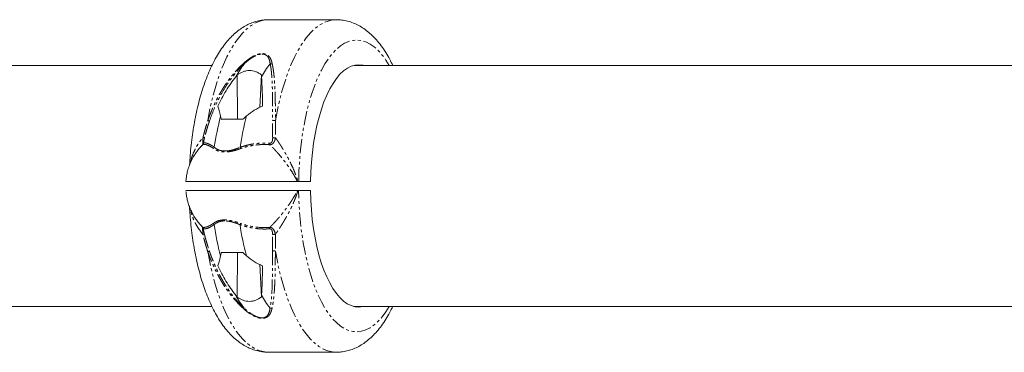
# Model space of a CAD drawing. Units: millimetres. Extents: x -3563 to 8824, y -5400 to 6479.
# Drawn here: x 93 to 535, y 2326 to 2474 of the extents above; entities that cross this region are included whole.
import ezdxf

# ---------------------------------------------------------------- set-up
doc = ezdxf.new("R2010")
doc.units = ezdxf.units.MM
doc.linetypes.add('PHANTOM', pattern=[12.7, 6.35, -1.27, 1.27, -1.27, 1.27, -1.27])

msp = doc.modelspace()

# ---------------------------------------------------------------- linework, layer by layer
at = {"color": 7, "linetype": 'Continuous', "lineweight": 15}
for p, q in [((235.23, 2474.46), (204.86, 2474.46)), ((179.44, 2454), (-267.37, 2454)), ((571.38, 2454), (243.18, 2454)), ((190.98, 2429.87), (190.84, 2449.71)), ((201.66, 2449.76), (200.95, 2435.15)), ((218.39, 2402), (223.68, 2402)), ((223.67, 2398), (218.37, 2398)), ((190.83, 2350.24), (190.97, 2370.13)), ((200.94, 2364.93), (201.65, 2350.29)), ((-267.38, 2346), (179.44, 2346)), ((243.17, 2346), (571.34, 2346)), ((204.84, 2325.54), (235.21, 2325.54))]:
    msp.add_line(p, q, dxfattribs=at)
at = {"color": 8, "linetype": 'PHANTOM', "lineweight": 0, "flags": 128}
for points in [[(204.86, 2474.46), (203.15, 2474.34), (201.11, 2473.86), (199.08, 2473.03), (197.07, 2471.84), (195.11, 2470.31), (193.19, 2468.44), (191.33, 2466.24), (189.53, 2463.72), (187.81, 2460.9), (186.17, 2457.78), (184.62, 2454.38), (183.17, 2450.72), (181.82, 2446.81), (180.58, 2442.68), (179.46, 2438.34), (178.46, 2433.82), (177.59, 2429.14)], [(208, 2429.38), (208.88, 2434.05), (209.88, 2438.56), (211.01, 2442.88), (212.25, 2446.99), (213.6, 2450.88), (215.05, 2454.53), (216.6, 2457.91), (218.25, 2461.01), (219.97, 2463.82), (221.76, 2466.33), (223.63, 2468.51), (225.54, 2470.37), (227.51, 2471.88), (229.51, 2473.06), (231.53, 2473.88), (233.58, 2474.34), (235.23, 2474.46)], [(218.39, 2402), (218.52, 2406.82), (218.79, 2411.6), (219.2, 2416.31), (219.75, 2420.94), (220.43, 2425.45), (221.25, 2429.83), (222.18, 2434.04), (223.25, 2438.06), (224.42, 2441.88), (225.71, 2445.47), (227.09, 2448.81), (228.58, 2451.88), (230.14, 2454.67), (231.79, 2457.16), (233.5, 2459.34), (235.28, 2461.2), (237.1, 2462.72), (238.96, 2463.89), (240.86, 2464.72), (242.77, 2465.2), (244.69, 2465.32), (246.61, 2465.08), (248.51, 2464.48), (250.4, 2463.54), (252.25, 2462.24), (254.06, 2460.61), (255.81, 2458.65), (257.5, 2456.36), (258.99, 2454)], [(258.98, 2346), (257.49, 2343.63), (255.8, 2341.35), (254.04, 2339.38), (252.23, 2337.75), (250.38, 2336.45), (248.5, 2335.51), (246.59, 2334.91), (244.67, 2334.68), (242.75, 2334.79), (240.84, 2335.27), (238.95, 2336.1), (237.08, 2337.27), (235.26, 2338.8), (233.48, 2340.65), (231.77, 2342.83), (230.12, 2345.32), (228.56, 2348.11), (227.07, 2351.18), (225.69, 2354.52), (224.4, 2358.11), (223.22, 2361.93), (222.16, 2365.96), (221.22, 2370.17), (220.41, 2374.54), (219.73, 2379.06), (219.18, 2383.68), (218.77, 2388.4), (218.5, 2393.18), (218.37, 2398)], [(177.62, 2370.62), (178.49, 2365.95), (179.49, 2361.44), (180.62, 2357.12), (181.86, 2353.01), (183.21, 2349.12), (184.66, 2345.47), (186.21, 2342.09), (187.86, 2338.99), (189.58, 2336.18), (191.38, 2333.67), (193.24, 2331.49), (195.15, 2329.63), (197.12, 2328.12), (199.12, 2326.94), (201.14, 2326.12), (203.19, 2325.66), (204.84, 2325.54)], [(235.22, 2325.54), (233.51, 2325.66), (231.46, 2326.14), (229.43, 2326.97), (227.43, 2328.16), (225.46, 2329.69), (223.54, 2331.56), (221.68, 2333.76), (219.88, 2336.28), (218.16, 2339.1), (216.52, 2342.22), (214.97, 2345.62), (213.52, 2349.28), (212.17, 2353.19), (210.93, 2357.32), (209.81, 2361.66), (208.82, 2366.18), (207.95, 2370.86)]]:
    msp.add_lwpolyline(points, dxfattribs=at)
at = {"color": 7, "linetype": 'Continuous', "lineweight": 15, "flags": 128}
for points in [[(223.68, 2402), (223.81, 2406.38), (224.09, 2410.73), (224.5, 2415), (225.05, 2419.17), (225.74, 2423.22), (226.55, 2427.12), (227.49, 2430.83), (228.54, 2434.35), (229.7, 2437.64), (230.96, 2440.68), (232.32, 2443.45), (233.77, 2445.94), (235.28, 2448.13), (236.87, 2450), (238.51, 2451.54), (240.19, 2452.74), (241.91, 2453.6), (243.64, 2454.1), (245.39, 2454.25), (247.14, 2454.04), (247.32, 2454)], [(247.31, 2346), (247.13, 2345.96), (245.39, 2345.75), (243.64, 2345.9), (241.9, 2346.4), (240.18, 2347.26), (238.5, 2348.46), (236.86, 2350), (235.28, 2351.87), (233.76, 2354.06), (232.31, 2356.55), (230.96, 2359.32), (229.69, 2362.36), (228.53, 2365.65), (227.48, 2369.17), (226.54, 2372.88), (225.73, 2376.78), (225.05, 2380.83), (224.49, 2385), (224.08, 2389.27), (223.8, 2393.62), (223.67, 2398)]]:
    msp.add_lwpolyline(points, dxfattribs=at)
at = {"color": 7, "linetype": 'Continuous', "lineweight": 15}
for centre, radius, start, end in [((226.29, 2429.25), 41.11, 141.7515, 151.457), ((237.97, 2429.18), 41.22, 141.7605, 151.5638), ((308.39, 2398.37), 129.25, 165.2713, 171.5467), ((319.84, 2398.39), 129.1, 165.206, 171.5653), ((308.19, 2401.61), 129.1, 188.4348, 194.794), ((319.93, 2401.64), 129.25, 188.4534, 194.7287), ((226.32, 2370.82), 41.22, 208.4362, 218.2395), ((237.82, 2370.75), 41.11, 208.543, 218.2485)]:
    msp.add_arc(centre, radius, start, end, dxfattribs=at)
for points, knots in [([(204.84, 2474.42), (204.41, 2474.43), (203.13, 2474.45), (201.04, 2474.14), (198.58, 2473.53), (196.2, 2472.61), (193.89, 2471.41), (191.64, 2469.91), (189.45, 2468.12), (187.33, 2466.01), (185.27, 2463.58), (183.31, 2460.84), (181.44, 2457.81), (179.7, 2454.51), (178.1, 2450.99), (176.63, 2447.27), (175.29, 2443.37), (174.09, 2439.32), (173.02, 2435.12), (172.08, 2430.79), (171.28, 2426.35), (170.6, 2421.81), (170.06, 2417.18), (169.68, 2413.05), (169.54, 2410.44), (169.48, 2409.42)], [0, 0, 0, 0, 0.019371, 0.057234, 0.095112, 0.133477, 0.172788, 0.213478, 0.255909, 0.300291, 0.346575, 0.394406, 0.44321, 0.492403, 0.541464, 0.590214, 0.6386, 0.686631, 0.734345, 0.781787, 0.829002, 0.876033, 0.922919, 0.969693, 1, 1, 1, 1]), ([(260.57, 2454), (260.13, 2454.9), (259.13, 2456.95), (257.4, 2459.88), (255.39, 2462.83), (253.23, 2465.5), (251, 2467.79), (248.75, 2469.69), (246.52, 2471.21), (244.16, 2472.48), (241.67, 2473.48), (239.07, 2474.14), (236.91, 2474.45), (235.64, 2474.43), (235.23, 2474.42)], [0, 0, 0, 0, 0.077429, 0.176744, 0.276743, 0.376623, 0.475072, 0.560425, 0.642068, 0.720362, 0.804258, 0.884853, 0.962888, 1, 1, 1, 1]), ([(190.17, 2448.89), (190.28, 2449.03), (190.5, 2449.31), (190.73, 2449.58), (190.84, 2449.71)], [0, 0, 0, 0, 0.500992, 1, 1, 1, 1]), ([(190.84, 2449.71), (191.64, 2450.33), (192.5, 2450.82), (193.66, 2451.24), (193.89, 2451.32), (194.36, 2451.45), (194.6, 2451.5), (195.32, 2451.63), (195.8, 2451.68), (197.26, 2451.69), (198.2, 2451.52), (199.34, 2451.1), (199.57, 2451.01), (200.01, 2450.81), (200.23, 2450.69), (200.86, 2450.34), (201.27, 2450.06), (201.66, 2449.76)], [0, 0, 0, 0, 0.25, 0.25, 0.3125, 0.3125, 0.375, 0.375, 0.5, 0.5, 0.75, 0.75, 0.8125, 0.8125, 0.875, 0.875, 1, 1, 1, 1]), ([(201.66, 2449.76), (201.67, 2449.6), (201.69, 2449.29), (201.71, 2448.97), (201.72, 2448.81)], [0, 0, 0, 0, 0.498877, 1, 1, 1, 1]), ([(182.14, 2435.72), (183.26, 2438.13), (184.48, 2440.43), (187.15, 2444.83), (188.6, 2446.92), (190.17, 2448.89)], [0, 0, 0, 0, 0.5, 0.5, 1, 1, 1, 1]), ([(201.72, 2448.81), (201.85, 2446.86), (201.96, 2444.79), (202.12, 2440.45), (202.19, 2438.17), (202.23, 2435.79)], [0, 0, 0, 0, 0.5, 0.5, 1, 1, 1, 1]), ([(183.39, 2431.23), (183.18, 2432.2), (182.98, 2433.07), (182.56, 2434.58), (182.35, 2435.22), (182.14, 2435.72)], [0, 0, 0, 0, 0.5, 0.5, 1, 1, 1, 1]), ([(202.23, 2435.79), (200.94, 2435.29), (199.7, 2434.66), (197.3, 2433.17), (196.14, 2432.31), (195.02, 2431.36)], [0, 0, 0, 0, 0.5, 0.5, 1, 1, 1, 1]), ([(193.39, 2429.86), (192.47, 2429.86), (191.56, 2429.87), (190.2, 2429.87), (189.74, 2429.87), (188.85, 2429.87), (188.42, 2429.87), (187.14, 2429.87), (186.36, 2429.87), (185.29, 2429.87), (184.94, 2429.87), (184.3, 2429.86), (184.01, 2429.86), (183.73, 2429.86)], [0, 0, 0, 0, 0.25, 0.25, 0.375, 0.375, 0.5, 0.5, 0.75, 0.75, 0.875, 0.875, 1, 1, 1, 1]), ([(172.28, 2414.74), (172.16, 2414.59), (171.52, 2413.71), (170.59, 2411.99), (169.51, 2409.63), (168.73, 2407.32), (168.25, 2405.29), (167.95, 2403.55), (167.86, 2402.5), (167.81, 2402)], [0, 0, 0, 0, 0.04184, 0.23762, 0.429495, 0.612641, 0.770204, 0.889215, 1, 1, 1, 1]), ([(192.14, 2417.33), (192.15, 2417.3), (192.18, 2417.23), (192.22, 2417.14), (192.28, 2417.02), (192.34, 2416.9), (192.39, 2416.82), (192.41, 2416.78)], [0, 0, 0, 0, 0.128931, 0.339848, 0.500039, 0.755946, 1, 1, 1, 1]), ([(167.83, 2402), (167.82, 2402), (167.68, 2402), (168.2, 2402), (169.43, 2402), (171.58, 2402), (174.19, 2402), (177.07, 2402), (179.5, 2402), (181.62, 2402), (183.7, 2402), (186.39, 2402), (190.1, 2402), (194.5, 2402), (199.39, 2402), (204.1, 2402), (208.45, 2402), (212.35, 2402), (215.48, 2402), (217.04, 2402), (217.73, 2402)], [0, 0, 0, 0, 0.004345, 0.073224, 0.144103, 0.212948, 0.2838, 0.335741, 0.388589, 0.414532, 0.440844, 0.484193, 0.528544, 0.596458, 0.666335, 0.734434, 0.804466, 0.873265, 0.944054, 1, 1, 1, 1]), ([(218.04, 2402), (218.01, 2402), (217.99, 2402), (217.96, 2402), (217.92, 2402), (217.88, 2402), (217.84, 2402), (217.8, 2402), (217.76, 2402), (217.73, 2402)], [0, 0, 0, 0, 0.000155276, 0.000155276, 0.000155276, 0.0003883456, 0.0003883456, 0.0003883456, 0.0006215654, 0.0006215654, 0.0006215654, 0.0006215654]), ([(217.77, 2398), (216.9, 2398), (215.17, 2398), (211.7, 2398), (207.7, 2398), (203.23, 2398), (198.42, 2398), (193.83, 2398), (189.63, 2398), (186.49, 2398), (184.05, 2398), (181.89, 2398), (179.58, 2398), (176.71, 2398), (173.76, 2398), (171.08, 2398), (169.16, 2398), (167.98, 2398), (167.89, 2398), (167.84, 2398)], [0, 0, 0, 0, 0.069772, 0.139543, 0.209316, 0.279089, 0.348832, 0.418573, 0.470905, 0.523211, 0.549332, 0.575388, 0.619119, 0.66299, 0.731777, 0.800573, 0.869533, 0.938493, 1, 1, 1, 1]), ([(167.86, 2397.55), (167.87, 2397.37), (167.9, 2396.78), (168.09, 2395.54), (168.43, 2393.81), (169.01, 2391.77), (169.79, 2389.67), (170.83, 2387.55), (171.66, 2386.06), (172.2, 2385.33), (172.26, 2385.25)], [0, 0, 0, 0, 0.0416549, 0.1327612, 0.2844993, 0.4427243, 0.6132677, 0.7923367, 0.9784359, 1, 1, 1, 1]), ([(218.07, 2398), (218.05, 2398), (218.02, 2398), (217.99, 2398), (217.95, 2398), (217.92, 2398), (217.88, 2398), (217.84, 2398), (217.8, 2398), (217.77, 2398)], [0, 0, 0, 0, 0.0001527321, 0.0001527321, 0.0001527321, 0.0003819941, 0.0003819941, 0.0003819941, 0.0006114259, 0.0006114259, 0.0006114259, 0.0006114259]), ([(169.46, 2390.68), (169.52, 2389.5), (169.68, 2386.75), (170.08, 2382.47), (170.63, 2377.87), (171.31, 2373.35), (172.12, 2368.93), (173.06, 2364.63), (174.13, 2360.47), (175.33, 2356.44), (176.66, 2352.58), (178.13, 2348.89), (179.73, 2345.39), (181.49, 2342.08), (183.4, 2338.99), (185.46, 2336.14), (187.68, 2333.58), (189.96, 2331.41), (192.24, 2329.64), (194.49, 2328.24), (196.87, 2327.09), (199.37, 2326.23), (201.96, 2325.71), (203.81, 2325.5), (204.77, 2325.55), (204.88, 2325.56)], [0, 0, 0, 0, 0.03474, 0.081353, 0.128045, 0.174848, 0.221794, 0.268922, 0.316274, 0.363897, 0.411846, 0.460175, 0.508934, 0.55815, 0.607786, 0.657674, 0.707263, 0.75586, 0.79761, 0.837565, 0.875973, 0.917084, 0.956711, 0.995246, 1, 1, 1, 1]), ([(180.48, 2382.67), (180.47, 2382.7), (180.43, 2382.77), (180.37, 2382.86), (180.29, 2382.98), (180.2, 2383.1), (180.12, 2383.18), (180.08, 2383.22)], [0, 0, 0, 0, 0.128931, 0.339848, 0.500039, 0.755946, 1, 1, 1, 1]), ([(183.67, 2370.14), (184.22, 2370.14), (184.85, 2370.13), (185.93, 2370.13), (186.31, 2370.13), (187.1, 2370.13), (187.51, 2370.13), (188.78, 2370.13), (189.66, 2370.13), (191.02, 2370.13), (191.49, 2370.13), (192.41, 2370.14), (192.87, 2370.14), (193.33, 2370.14)], [0, 0, 0, 0, 0.25, 0.25, 0.375, 0.375, 0.5, 0.5, 0.75, 0.75, 0.875, 0.875, 1, 1, 1, 1]), ([(182.13, 2364.21), (182.34, 2364.71), (182.54, 2365.34), (182.95, 2366.83), (183.16, 2367.69), (183.36, 2368.64)], [0, 0, 0, 0, 0.5, 0.5, 1, 1, 1, 1]), ([(194.92, 2368.77), (196.05, 2367.8), (197.23, 2366.93), (199.65, 2365.42), (200.91, 2364.78), (202.22, 2364.28)], [0, 0, 0, 0, 0.5, 0.5, 1, 1, 1, 1]), ([(190.07, 2351.19), (188.52, 2353.14), (187.09, 2355.21), (184.45, 2359.55), (183.23, 2361.83), (182.13, 2364.21)], [0, 0, 0, 0, 0.5, 0.5, 1, 1, 1, 1]), ([(202.22, 2364.28), (202.18, 2361.87), (202.11, 2359.57), (201.94, 2355.17), (201.83, 2353.08), (201.71, 2351.11)], [0, 0, 0, 0, 0.5, 0.5, 1, 1, 1, 1]), ([(190.83, 2350.24), (190.7, 2350.4), (190.44, 2350.71), (190.19, 2351.03), (190.07, 2351.19)], [0, 0, 0, 0, 0.498877, 1, 1, 1, 1]), ([(201.65, 2350.29), (200.87, 2349.67), (200.03, 2349.18), (198.9, 2348.76), (198.66, 2348.68), (198.2, 2348.55), (197.96, 2348.5), (197.25, 2348.37), (196.77, 2348.32), (195.31, 2348.31), (194.36, 2348.48), (193.2, 2348.9), (192.97, 2348.99), (192.52, 2349.19), (192.3, 2349.31), (191.65, 2349.66), (191.23, 2349.94), (190.83, 2350.24)], [0, 0, 0, 0, 0.25, 0.25, 0.3125, 0.3125, 0.375, 0.375, 0.5, 0.5, 0.75, 0.75, 0.8125, 0.8125, 0.875, 0.875, 1, 1, 1, 1]), ([(201.71, 2351.11), (201.7, 2350.97), (201.68, 2350.69), (201.66, 2350.42), (201.65, 2350.29)], [0, 0, 0, 0, 0.500992, 1, 1, 1, 1]), ([(235.22, 2325.56), (235.97, 2325.58), (237.56, 2325.61), (239.95, 2326.06), (242.38, 2326.78), (244.73, 2327.81), (247.02, 2329.12), (249.25, 2330.72), (251.41, 2332.63), (253.51, 2334.86), (255.54, 2337.4), (257.46, 2340.26), (259.15, 2343.12), (260.12, 2345.13), (260.55, 2346)], [0, 0, 0, 0, 0.0674741, 0.143253, 0.2194181, 0.2969048, 0.3766204, 0.4593946, 0.5458618, 0.6362714, 0.7302978, 0.8270273, 0.925249, 1, 1, 1, 1])]:
    msp.add_open_spline(points, degree=3, knots=knots, dxfattribs=at)
at = {"color": 8, "linetype": 'PHANTOM', "lineweight": 0}
for points, knots in [([(193.47, 2454.75), (193.59, 2454.86), (193.82, 2455.08), (194.17, 2455.39), (194.52, 2455.69), (194.87, 2455.98), (195.22, 2456.26), (195.56, 2456.52), (195.9, 2456.77), (196.24, 2457.01), (196.57, 2457.23), (196.91, 2457.45), (197.51, 2457.81), (198.37, 2458.28), (199.59, 2458.8), (200.85, 2459.17), (202, 2459.29), (202.89, 2459.23), (203.58, 2459.06), (204.25, 2458.75), (204.87, 2458.29), (205.33, 2457.75), (205.68, 2457.2), (205.93, 2456.68), (206.15, 2456.1), (206.34, 2455.46), (206.44, 2455), (206.49, 2454.76)], [0, 0, 0, 0, 0.025701, 0.050722, 0.075072, 0.098759, 0.121794, 0.144187, 0.16595, 0.187096, 0.207639, 0.227593, 0.246975, 0.313306, 0.372256, 0.438818, 0.499847, 0.540355, 0.582412, 0.627676, 0.686703, 0.75304, 0.796312, 0.842504, 0.89177, 0.944233, 1, 1, 1, 1]), ([(194, 2454.69), (194.53, 2455.21), (195.08, 2455.7), (196.25, 2456.64), (196.87, 2457.09), (197.86, 2457.71), (198.2, 2457.9), (198.91, 2458.26), (199.28, 2458.43), (200.04, 2458.72), (200.43, 2458.84), (201.02, 2458.97), (201.22, 2459), (201.61, 2459.05), (201.8, 2459.06), (201.98, 2459.06)], [0, 0, 0, 0, 0.25, 0.25, 0.5, 0.5, 0.625, 0.625, 0.75, 0.75, 0.875, 0.875, 0.9375, 0.9375, 1, 1, 1, 1]), ([(201.98, 2459.06), (202.35, 2459.06), (202.69, 2459.01), (203.29, 2458.84), (203.55, 2458.72), (204, 2458.43), (204.19, 2458.26), (204.52, 2457.9), (204.66, 2457.71), (205.02, 2457.09), (205.19, 2456.64), (205.45, 2455.7), (205.53, 2455.21), (205.6, 2454.69)], [0, 0, 0, 0, 0.125, 0.125, 0.25, 0.25, 0.375, 0.375, 0.5, 0.5, 0.75, 0.75, 1, 1, 1, 1]), ([(177.59, 2429.14), (177.69, 2429.4), (177.87, 2429.93), (178.16, 2430.71), (178.45, 2431.49), (178.74, 2432.25), (179.04, 2433), (179.35, 2433.75), (179.66, 2434.48), (179.98, 2435.21), (180.3, 2435.92), (180.62, 2436.63), (180.95, 2437.32), (181.28, 2438.01), (181.62, 2438.68), (181.96, 2439.35), (182.31, 2440.01), (182.66, 2440.65), (183.01, 2441.29), (183.37, 2441.92), (183.73, 2442.54), (184.31, 2443.51), (185.12, 2444.8), (186.19, 2446.37), (187.27, 2447.87), (188.28, 2449.18), (189.21, 2450.31), (190.05, 2451.28), (190.89, 2452.2), (191.75, 2453.09), (192.6, 2453.94), (193.18, 2454.48), (193.47, 2454.75)], [0, 0, 0, 0, 0.026555, 0.052939, 0.079153, 0.105197, 0.131072, 0.156778, 0.182316, 0.207687, 0.232891, 0.257928, 0.2828, 0.307508, 0.332051, 0.35643, 0.380647, 0.404702, 0.428596, 0.452329, 0.475902, 0.499316, 0.564026, 0.62727, 0.689066, 0.749436, 0.793302, 0.836311, 0.878474, 0.919801, 0.960306, 1, 1, 1, 1]), ([(178.43, 2429.19), (179.61, 2432.62), (182.47, 2439.51), (187.72, 2448.05), (192, 2452.84), (194.03, 2454.72)], [0.818918, 0.818918, 0.818918, 0.818918, 4.896609, 9.344185, 12.689241, 12.689241, 12.689241, 12.689241]), ([(193.47, 2454.75), (193.58, 2454.71), (193.69, 2454.69), (193.87, 2454.68), (193.96, 2454.69), (194.03, 2454.72)], [0, 0, 0, 0, 0.5, 0.5, 1, 1, 1, 1]), ([(205.62, 2454.72), (205.76, 2454.7), (205.91, 2454.69), (206.2, 2454.7), (206.35, 2454.72), (206.49, 2454.76)], [0, 0, 0, 0, 0.5, 0.5, 1, 1, 1, 1]), ([(205.62, 2454.72), (205.65, 2454.58), (205.71, 2454.28), (205.79, 2453.82), (205.86, 2453.34), (205.94, 2452.84), (206.01, 2452.32), (206.08, 2451.77), (206.14, 2451.2), (206.2, 2450.61), (206.25, 2450), (206.36, 2448.63), (206.49, 2446.44), (206.57, 2444.09), (206.61, 2441.97), (206.64, 2440.38), (206.65, 2438.46), (206.66, 2436.67), (206.66, 2434.84), (206.66, 2433.11), (206.65, 2431.63), (206.65, 2430.44), (206.65, 2429.73), (206.65, 2429.43)], [0, 0, 0, 0, 0.021888, 0.044454, 0.067698, 0.091622, 0.116225, 0.141509, 0.167475, 0.194122, 0.22145, 0.24946, 0.37434, 0.499309, 0.531841, 0.621381, 0.681455, 0.745562, 0.816454, 0.877351, 0.928245, 0.96913, 1, 1, 1, 1]), ([(206.49, 2454.76), (206.52, 2454.62), (206.59, 2454.33), (206.68, 2453.89), (206.77, 2453.43), (206.85, 2452.97), (206.93, 2452.49), (207.01, 2452), (207.08, 2451.49), (207.15, 2450.98), (207.21, 2450.45), (207.27, 2449.91), (207.36, 2449.09), (207.46, 2447.95), (207.57, 2446.46), (207.66, 2444.9), (207.73, 2443.45), (207.78, 2442.16), (207.82, 2441.02), (207.85, 2439.86), (207.88, 2438.66), (207.9, 2437.43), (207.93, 2436.17), (207.94, 2434.88), (207.96, 2433.55), (207.98, 2432.19), (207.99, 2430.8), (208, 2429.86), (208, 2429.38)], [0, 0, 0, 0, 0.021494, 0.043238, 0.065236, 0.087489, 0.109999, 0.132768, 0.155798, 0.179091, 0.202649, 0.226473, 0.250564, 0.310953, 0.372755, 0.435993, 0.500686, 0.543314, 0.586483, 0.630196, 0.674458, 0.719273, 0.764646, 0.810579, 0.857078, 0.904146, 0.951785, 1, 1, 1, 1]), ([(175.5, 2421.69), (175.56, 2421.94), (175.68, 2422.44), (175.87, 2423.19), (176.06, 2423.93), (176.26, 2424.68), (176.47, 2425.43), (176.68, 2426.17), (176.9, 2426.92), (177.13, 2427.66), (177.36, 2428.4), (177.51, 2428.89), (177.59, 2429.14)], [0, 0, 0, 0, 0.098636, 0.197577, 0.296823, 0.396373, 0.496225, 0.59638, 0.696836, 0.797592, 0.898647, 1, 1, 1, 1]), ([(178.43, 2429.19), (178.36, 2428.98), (178.22, 2428.55), (178.01, 2427.92), (177.81, 2427.31), (177.62, 2426.7), (177.43, 2426.11), (177.19, 2425.29), (176.89, 2424.25), (176.54, 2422.98), (176.32, 2422.14), (176.21, 2421.72)], [0, 0, 0, 0, 0.087878, 0.173749, 0.257625, 0.33952, 0.419445, 0.497414, 0.668499, 0.836012, 1, 1, 1, 1]), ([(177.59, 2429.14), (177.63, 2429.13), (177.71, 2429.12), (177.84, 2429.1), (177.97, 2429.09), (178.09, 2429.09), (178.2, 2429.1), (178.29, 2429.11), (178.36, 2429.14), (178.4, 2429.16), (178.42, 2429.18), (178.43, 2429.19)], [0, 0, 0, 0, 0.091, 0.212333, 0.333666, 0.454999, 0.576332, 0.697664, 0.818997, 0.935045, 1, 1, 1, 1]), ([(206.72, 2421.65), (206.72, 2421.84), (206.71, 2422.23), (206.7, 2422.84), (206.68, 2423.7), (206.67, 2424.75), (206.66, 2425.97), (206.65, 2427.12), (206.64, 2428.28), (206.65, 2429.04), (206.65, 2429.43)], [0, 0, 0, 0, 0.072041, 0.148206, 0.228522, 0.399905, 0.548073, 0.699815, 0.844521, 1, 1, 1, 1]), ([(206.65, 2429.43), (206.67, 2429.42), (206.74, 2429.41), (206.87, 2429.38), (207.03, 2429.36), (207.2, 2429.34), (207.37, 2429.33), (207.55, 2429.33), (207.72, 2429.34), (207.87, 2429.36), (207.97, 2429.37), (208, 2429.38)], [0, 0, 0, 0, 0.0629599, 0.1790787, 0.3006967, 0.4223146, 0.5439326, 0.6655505, 0.7871685, 0.9087865, 1, 1, 1, 1]), ([(208, 2429.38), (208, 2429.13), (207.99, 2428.64), (207.99, 2427.91), (207.98, 2427.07), (207.98, 2426.1), (207.98, 2424.91), (207.98, 2423.75), (207.99, 2422.62), (207.99, 2421.94), (208, 2421.61)], [0, 0, 0, 0, 0.098849, 0.194161, 0.285936, 0.429147, 0.571571, 0.742946, 0.875506, 1, 1, 1, 1]), ([(169.99, 2410.59), (170.07, 2411.15), (170.28, 2412.56), (171.16, 2414.78), (172.33, 2417.21), (173.76, 2419.53), (174.92, 2420.97), (175.5, 2421.69)], [0, 0, 0, 0, 0.143632, 0.361104, 0.576628, 0.789741, 1, 1, 1, 1]), ([(175.5, 2421.69), (175.46, 2421.06), (175.41, 2420.03), (175.38, 2418.83), (175.4, 2418.53), (175.44, 2418.53)], [9.513081, 9.513081, 9.513081, 9.513081, 16.084152, 20.366238, 25.001774, 25.001774, 25.001774, 25.001774]), ([(175.44, 2418.53), (175.74, 2418.65), (176.67, 2418.66), (178.44, 2417.93), (179.75, 2417.1), (180.14, 2416.82)], [0.822483, 0.822483, 0.822483, 0.822483, 4.311296, 8.279736, 9.927408, 9.927408, 9.927408, 9.927408]), ([(175.5, 2421.69), (175.68, 2421.66), (175.85, 2421.65), (176.1, 2421.67), (176.18, 2421.69), (176.21, 2421.72)], [0, 0, 0, 0, 0.5, 0.5, 1, 1, 1, 1]), ([(176.21, 2421.72), (176.19, 2421.64), (176.15, 2421.48), (176.09, 2421.24), (176.04, 2421.02), (175.97, 2420.72), (175.9, 2420.37), (175.82, 2419.97), (175.77, 2419.63), (175.75, 2419.41), (175.75, 2419.29), (175.76, 2419.23), (175.78, 2419.2), (175.81, 2419.2), (175.82, 2419.21)], [0, 0, 0, 0, 0.0713589, 0.1389224, 0.2028041, 0.2631341, 0.3959418, 0.5175306, 0.6446551, 0.7602032, 0.8199105, 0.8794883, 0.9398167, 1, 1, 1, 1]), ([(175.82, 2419.21), (175.85, 2419.22), (175.91, 2419.24), (176.01, 2419.26), (176.11, 2419.27), (176.22, 2419.28), (176.48, 2419.28), (176.92, 2419.23), (177.52, 2419.05), (178.06, 2418.83), (178.5, 2418.62), (178.94, 2418.39), (179.36, 2418.15), (179.7, 2417.94), (179.96, 2417.77), (180.17, 2417.62), (180.35, 2417.49), (180.49, 2417.4), (180.55, 2417.37)], [0, 0, 0, 0, 0.037548, 0.07477, 0.111668, 0.148242, 0.184494, 0.344813, 0.499733, 0.583627, 0.665452, 0.749917, 0.812519, 0.875096, 0.916077, 0.937693, 0.974402, 1, 1, 1, 1]), ([(192.14, 2417.33), (192.31, 2417.39), (192.66, 2417.51), (193.18, 2417.67), (193.68, 2417.82), (194.17, 2417.96), (194.64, 2418.09), (195.09, 2418.21), (195.95, 2418.42), (197.23, 2418.69), (198.91, 2418.95), (200.59, 2419.13), (201.95, 2419.2), (203.03, 2419.22), (203.82, 2419.22), (204.61, 2419.19), (205.12, 2419.16), (205.38, 2419.14)], [0, 0, 0, 0, 0.0392409, 0.0773006, 0.1141836, 0.1498947, 0.1844387, 0.2178206, 0.2500455, 0.3726342, 0.5001772, 0.623348, 0.7501568, 0.8123076, 0.8746595, 0.9372209, 1, 1, 1, 1]), ([(205.38, 2419.14), (205.42, 2419.14), (205.49, 2419.13), (205.59, 2419.14), (205.69, 2419.15), (205.79, 2419.18), (205.88, 2419.22), (205.97, 2419.26), (206.07, 2419.32), (206.17, 2419.41), (206.28, 2419.54), (206.39, 2419.71), (206.57, 2420.08), (206.68, 2420.61), (206.72, 2421.14), (206.72, 2421.45), (206.72, 2421.58), (206.72, 2421.65)], [0, 0, 0, 0, 0.035943, 0.070951, 0.105242, 0.139045, 0.172603, 0.206159, 0.239959, 0.291252, 0.344055, 0.408993, 0.483222, 0.737021, 0.884574, 0.941653, 1, 1, 1, 1]), ([(205.55, 2418.46), (205.6, 2418.46), (205.7, 2418.47), (205.86, 2418.49), (206.07, 2418.54), (206.29, 2418.63), (206.56, 2418.79), (206.89, 2419.06), (207.17, 2419.41), (207.37, 2419.75), (207.48, 2419.95), (207.56, 2420.13), (207.63, 2420.3), (207.71, 2420.52), (207.8, 2420.79), (207.87, 2421.05), (207.94, 2421.32), (207.98, 2421.51), (208, 2421.61)], [0, 0, 0, 0, 0.033849, 0.077336, 0.130414, 0.201335, 0.26125, 0.371504, 0.51717, 0.572365, 0.640894, 0.671371, 0.701811, 0.762263, 0.822238, 0.881717, 0.93333, 1, 1, 1, 1]), ([(208, 2421.61), (207.79, 2421.59), (207.56, 2421.58), (207.11, 2421.59), (206.9, 2421.61), (206.72, 2421.65)], [0, 0, 0, 0, 0.5, 0.5, 1, 1, 1, 1]), ([(208, 2421.61), (208.08, 2421.5), (208.24, 2421.26), (208.48, 2420.9), (208.73, 2420.54), (208.98, 2420.18), (209.22, 2419.81), (209.47, 2419.43), (209.72, 2419.06), (209.97, 2418.68), (210.21, 2418.29), (210.46, 2417.9), (210.71, 2417.51), (210.95, 2417.12), (211.2, 2416.72), (211.44, 2416.32), (211.69, 2415.92), (211.93, 2415.51), (212.17, 2415.1), (212.41, 2414.69), (212.64, 2414.28), (212.88, 2413.87), (213.11, 2413.45), (213.34, 2413.03), (213.57, 2412.61), (214.17, 2411.49), (215.09, 2409.66), (216.05, 2407.52), (216.74, 2405.83), (217.18, 2404.65), (217.54, 2403.63), (217.81, 2402.78), (217.97, 2402.25), (218.04, 2402)], [0, 0, 0, 0, 0.02025, 0.040543, 0.060877, 0.081251, 0.101664, 0.122115, 0.142603, 0.163127, 0.183685, 0.204277, 0.224901, 0.245556, 0.26624, 0.286954, 0.307695, 0.328462, 0.349254, 0.370071, 0.39091, 0.41177, 0.432652, 0.453552, 0.474471, 0.495406, 0.62152, 0.746287, 0.811333, 0.872692, 0.920959, 0.963363, 1, 1, 1, 1]), ([(175.44, 2418.53), (174.84, 2417.92), (173.66, 2416.71), (172.72, 2415.4), (172.26, 2414.75)], [0, 0, 0, 0, 0.504564, 1, 1, 1, 1]), ([(180.14, 2416.82), (180.17, 2416.84), (180.22, 2416.89), (180.29, 2416.97), (180.36, 2417.06), (180.43, 2417.15), (180.49, 2417.26), (180.53, 2417.33), (180.55, 2417.37)], [0, 0, 0, 0, 0.151159, 0.308923, 0.47307, 0.643273, 0.8191, 1, 1, 1, 1]), ([(192.41, 2416.78), (192.3, 2416.74), (192.08, 2416.66), (191.75, 2416.53), (191.42, 2416.41), (191.09, 2416.3), (190.76, 2416.19), (190.44, 2416.09), (190.12, 2416), (189.81, 2415.9), (189.5, 2415.82), (189.19, 2415.74), (188.67, 2415.61), (187.95, 2415.46), (187.03, 2415.32), (186.12, 2415.23), (185.23, 2415.2), (184.38, 2415.23), (183.59, 2415.33), (182.85, 2415.48), (182.26, 2415.65), (181.79, 2415.83), (181.43, 2415.99), (181.08, 2416.17), (180.74, 2416.37), (180.43, 2416.59), (180.24, 2416.74), (180.14, 2416.82)], [0, 0, 0, 0, 0.024733, 0.048977, 0.072753, 0.096086, 0.118998, 0.141517, 0.16367, 0.185488, 0.207002, 0.228247, 0.249258, 0.312704, 0.374512, 0.437462, 0.500109, 0.562452, 0.625534, 0.687308, 0.750797, 0.789475, 0.829046, 0.869713, 0.911658, 0.955039, 1, 1, 1, 1]), ([(180.55, 2417.37), (180.6, 2417.32), (180.69, 2417.24), (180.81, 2417.14), (180.89, 2417.08), (180.99, 2416.99), (181.15, 2416.87), (181.46, 2416.66), (181.88, 2416.41), (182.37, 2416.19), (182.82, 2416.03), (183.21, 2415.92), (183.61, 2415.83), (184.02, 2415.76), (184.45, 2415.7), (184.89, 2415.67), (185.19, 2415.66), (185.34, 2415.66)], [0, 0, 0, 0, 0.051281, 0.089213, 0.113772, 0.124947, 0.187529, 0.250455, 0.378383, 0.501014, 0.575542, 0.648667, 0.720569, 0.791443, 0.861495, 0.930939, 1, 1, 1, 1]), ([(185.34, 2415.66), (185.42, 2415.66), (185.59, 2415.66), (185.84, 2415.67), (186.09, 2415.68), (186.35, 2415.7), (186.61, 2415.73), (186.87, 2415.76), (187.14, 2415.8), (187.41, 2415.84), (187.68, 2415.89), (187.95, 2415.95), (188.23, 2416.01), (188.51, 2416.07), (188.87, 2416.16), (189.31, 2416.29), (189.85, 2416.46), (190.4, 2416.65), (190.97, 2416.86), (191.55, 2417.08), (191.94, 2417.25), (192.14, 2417.33)], [0, 0, 0, 0, 0.037285, 0.07463, 0.112068, 0.149635, 0.187366, 0.225293, 0.263452, 0.301873, 0.340588, 0.379628, 0.419022, 0.458798, 0.498984, 0.573585, 0.651596, 0.733148, 0.818347, 0.907276, 1, 1, 1, 1]), ([(205.55, 2418.46), (205.4, 2418.47), (205.09, 2418.5), (204.62, 2418.52), (204.15, 2418.54), (203.68, 2418.56), (203.22, 2418.56), (202.76, 2418.56), (202.29, 2418.55), (201.84, 2418.54), (201.38, 2418.52), (200.93, 2418.49), (200.48, 2418.46), (200.03, 2418.42), (199.59, 2418.37), (198.95, 2418.3), (198.13, 2418.19), (197.12, 2418.02), (196.13, 2417.82), (195.16, 2417.6), (194.22, 2417.35), (193.31, 2417.08), (192.71, 2416.88), (192.41, 2416.78)], [0, 0, 0, 0, 0.038444, 0.076478, 0.1141, 0.151309, 0.188104, 0.224484, 0.260446, 0.29599, 0.331115, 0.365819, 0.400101, 0.433961, 0.467398, 0.50041, 0.57736, 0.652476, 0.725741, 0.797139, 0.866656, 0.93428, 1, 1, 1, 1]), ([(217.73, 2402), (217.67, 2402.13), (217.57, 2402.35), (217.43, 2402.64), (217.32, 2402.86), (217.17, 2403.16), (216.97, 2403.55), (216.6, 2404.24), (216.11, 2405.1), (215.26, 2406.52), (214.1, 2408.28), (212.56, 2410.41), (210.92, 2412.5), (209.58, 2414.09), (208.65, 2415.14), (208.12, 2415.73), (207.6, 2416.3), (207.09, 2416.86), (206.57, 2417.4), (206.06, 2417.94), (205.72, 2418.29), (205.55, 2418.46)], [0, 0, 0, 0, 0.022358, 0.040028, 0.053016, 0.061328, 0.093215, 0.122949, 0.186333, 0.246689, 0.374464, 0.495676, 0.623408, 0.746707, 0.783802, 0.820493, 0.856838, 0.892898, 0.928736, 0.964415, 1, 1, 1, 1]), ([(205.48, 2381.47), (205.58, 2381.57), (205.77, 2381.77), (206.06, 2382.07), (206.36, 2382.38), (206.65, 2382.69), (206.95, 2383), (207.45, 2383.53), (208.14, 2384.28), (208.99, 2385.25), (209.83, 2386.22), (210.68, 2387.22), (211.54, 2388.28), (212.38, 2389.36), (213.17, 2390.44), (213.91, 2391.47), (214.63, 2392.52), (215.22, 2393.41), (215.67, 2394.14), (216.11, 2394.87), (216.52, 2395.56), (216.93, 2396.29), (217.24, 2396.87), (217.53, 2397.46), (217.7, 2397.84), (217.77, 2398)], [0, 0, 0, 0, 0.020074, 0.040289, 0.060659, 0.081196, 0.101913, 0.122821, 0.183363, 0.244849, 0.302118, 0.362231, 0.425432, 0.491933, 0.553049, 0.613689, 0.673017, 0.736796, 0.770986, 0.80077, 0.866467, 0.894282, 0.933152, 0.972179, 1, 1, 1, 1]), ([(218.07, 2398), (218.02, 2397.83), (217.92, 2397.49), (217.76, 2396.98), (217.59, 2396.47), (217.41, 2395.96), (217.22, 2395.44), (217.03, 2394.93), (216.84, 2394.41), (216.63, 2393.9), (216.42, 2393.38), (216.21, 2392.87), (215.99, 2392.35), (215.76, 2391.83), (215.53, 2391.32), (215.29, 2390.8), (215.04, 2390.29), (214.79, 2389.77), (214.54, 2389.26), (214.28, 2388.75), (214.02, 2388.24), (213.75, 2387.73), (213.48, 2387.23), (213.2, 2386.72), (212.92, 2386.22), (212.64, 2385.72), (212.35, 2385.22), (212.06, 2384.73), (211.77, 2384.24), (211.48, 2383.76), (211.19, 2383.27), (210.89, 2382.8), (210.59, 2382.32), (210.3, 2381.85), (210, 2381.39), (209.7, 2380.93), (209.4, 2380.48), (209.11, 2380.03), (208.81, 2379.59), (208.52, 2379.16), (208.23, 2378.73), (208.03, 2378.45), (207.94, 2378.31)], [0, 0, 0, 0, 0.025462, 0.05092, 0.076373, 0.10182, 0.12726, 0.152691, 0.178112, 0.203523, 0.22892, 0.254304, 0.279672, 0.305023, 0.330355, 0.355666, 0.380954, 0.406219, 0.431457, 0.456667, 0.481847, 0.506994, 0.532108, 0.557186, 0.582225, 0.607224, 0.632181, 0.657093, 0.681958, 0.706774, 0.73154, 0.756252, 0.780909, 0.805509, 0.830049, 0.854528, 0.878944, 0.903294, 0.927576, 0.951789, 0.975931, 1, 1, 1, 1]), ([(175.42, 2378.39), (174.85, 2379.11), (173.69, 2380.55), (172.27, 2382.88), (171.1, 2385.3), (170.26, 2387.61), (169.94, 2389.11), (169.8, 2389.77)], [0, 0, 0, 0, 0.206031, 0.4143113, 0.6244192, 0.8359249, 1, 1, 1, 1]), ([(172.26, 2385.25), (172.7, 2384.63), (173.6, 2383.35), (174.76, 2382.16), (175.36, 2381.54)], [0, 0, 0, 0, 0.480062, 1, 1, 1, 1]), ([(180.08, 2383.22), (180.13, 2383.26), (180.23, 2383.34), (180.4, 2383.47), (180.57, 2383.59), (180.75, 2383.7), (180.93, 2383.81), (181.11, 2383.91), (181.31, 2384), (181.5, 2384.1), (181.7, 2384.18), (181.91, 2384.26), (182.27, 2384.39), (182.79, 2384.54), (183.53, 2384.68), (184.33, 2384.77), (185.18, 2384.8), (186.07, 2384.77), (186.98, 2384.67), (187.9, 2384.52), (188.71, 2384.35), (189.4, 2384.17), (189.97, 2384.01), (190.56, 2383.83), (191.15, 2383.63), (191.75, 2383.41), (192.15, 2383.26), (192.36, 2383.18)], [0, 0, 0, 0, 0.024733, 0.048977, 0.072753, 0.096086, 0.118998, 0.141517, 0.16367, 0.185488, 0.207002, 0.228247, 0.249258, 0.312704, 0.374512, 0.437462, 0.500109, 0.562452, 0.625534, 0.687308, 0.750797, 0.789475, 0.829046, 0.869713, 0.911658, 0.955039, 1, 1, 1, 1]), ([(185.28, 2384.34), (185.2, 2384.34), (185.03, 2384.34), (184.79, 2384.33), (184.55, 2384.32), (184.32, 2384.3), (184.09, 2384.27), (183.86, 2384.24), (183.64, 2384.2), (183.42, 2384.16), (183.21, 2384.11), (182.99, 2384.05), (182.79, 2383.99), (182.59, 2383.93), (182.33, 2383.84), (182.04, 2383.71), (181.7, 2383.54), (181.37, 2383.35), (181.06, 2383.14), (180.75, 2382.92), (180.57, 2382.75), (180.48, 2382.67)], [0, 0, 0, 0, 0.037285, 0.07463, 0.112068, 0.149635, 0.187366, 0.225293, 0.263452, 0.301873, 0.340588, 0.379628, 0.419022, 0.458798, 0.498984, 0.573585, 0.651596, 0.733148, 0.818347, 0.907276, 1, 1, 1, 1]), ([(192.08, 2382.63), (191.97, 2382.68), (191.78, 2382.76), (191.53, 2382.86), (191.37, 2382.92), (191.16, 2383.01), (190.86, 2383.13), (190.3, 2383.34), (189.59, 2383.59), (188.84, 2383.81), (188.21, 2383.97), (187.7, 2384.08), (187.2, 2384.17), (186.7, 2384.24), (186.22, 2384.3), (185.74, 2384.33), (185.43, 2384.34), (185.28, 2384.34)], [0, 0, 0, 0, 0.0512815, 0.0892125, 0.1137721, 0.1249473, 0.1875287, 0.2504545, 0.3783831, 0.5010139, 0.5755419, 0.6486668, 0.7205692, 0.7914432, 0.8614948, 0.9309395, 1, 1, 1, 1]), ([(175.36, 2381.54), (175.36, 2381.54), (175.35, 2381.53), (175.34, 2381.51), (175.33, 2381.46), (175.32, 2381.37), (175.31, 2381.21), (175.31, 2380.94), (175.32, 2380.59), (175.33, 2380.25), (175.34, 2380.05), (175.35, 2379.87), (175.35, 2379.7), (175.37, 2379.48), (175.38, 2379.21), (175.39, 2378.95), (175.41, 2378.68), (175.42, 2378.49), (175.42, 2378.39)], [0, 0, 0, 0, 0.033849, 0.077336, 0.130414, 0.201335, 0.26125, 0.371504, 0.51717, 0.572365, 0.640894, 0.671371, 0.701811, 0.762263, 0.822238, 0.881717, 0.93333, 1, 1, 1, 1]), ([(175.36, 2381.54), (175.4, 2381.53), (175.46, 2381.5), (175.56, 2381.48), (175.67, 2381.46), (175.78, 2381.44), (175.9, 2381.44), (176.02, 2381.44), (176.15, 2381.45), (176.29, 2381.46), (176.43, 2381.48), (176.57, 2381.51), (176.72, 2381.54), (176.87, 2381.58), (177.03, 2381.63), (177.25, 2381.7), (177.56, 2381.81), (177.96, 2381.98), (178.37, 2382.18), (178.79, 2382.4), (179.22, 2382.65), (179.64, 2382.92), (179.93, 2383.12), (180.08, 2383.22)], [0, 0, 0, 0, 0.038444, 0.076478, 0.1141, 0.151309, 0.188104, 0.224484, 0.260446, 0.29599, 0.331115, 0.365819, 0.400101, 0.433961, 0.467398, 0.50041, 0.57736, 0.652476, 0.725741, 0.797139, 0.866656, 0.93428, 1, 1, 1, 1]), ([(175.74, 2380.86), (175.73, 2380.86), (175.72, 2380.87), (175.7, 2380.86), (175.69, 2380.85), (175.68, 2380.82), (175.67, 2380.78), (175.67, 2380.74), (175.67, 2380.68), (175.67, 2380.59), (175.69, 2380.46), (175.71, 2380.29), (175.77, 2379.92), (175.88, 2379.39), (176.01, 2378.86), (176.08, 2378.55), (176.12, 2378.42), (176.13, 2378.35)], [0, 0, 0, 0, 0.035943, 0.070951, 0.105242, 0.139045, 0.172603, 0.206159, 0.239959, 0.291252, 0.344055, 0.408993, 0.483222, 0.737021, 0.884574, 0.941653, 1, 1, 1, 1]), ([(180.48, 2382.67), (180.39, 2382.61), (180.22, 2382.49), (179.97, 2382.33), (179.74, 2382.18), (179.52, 2382.04), (179.3, 2381.91), (179.1, 2381.79), (178.73, 2381.58), (178.2, 2381.31), (177.56, 2381.05), (176.98, 2380.87), (176.57, 2380.8), (176.27, 2380.78), (176.07, 2380.78), (175.89, 2380.81), (175.79, 2380.84), (175.74, 2380.86)], [0, 0, 0, 0, 0.0392409, 0.0773006, 0.1141836, 0.1498947, 0.1844387, 0.2178206, 0.2500455, 0.3726342, 0.5001772, 0.623348, 0.7501568, 0.8123076, 0.8746595, 0.9372209, 1, 1, 1, 1]), ([(192.36, 2383.18), (192.34, 2383.16), (192.32, 2383.11), (192.27, 2383.03), (192.22, 2382.94), (192.18, 2382.85), (192.13, 2382.74), (192.1, 2382.67), (192.08, 2382.63)], [0, 0, 0, 0, 0.151159, 0.308923, 0.47307, 0.643273, 0.8191, 1, 1, 1, 1]), ([(205.3, 2380.79), (205.15, 2380.78), (204.85, 2380.76), (204.38, 2380.74), (203.92, 2380.73), (203.46, 2380.72), (202.47, 2380.72), (200.95, 2380.77), (199.18, 2380.95), (197.74, 2381.17), (196.61, 2381.38), (195.57, 2381.61), (194.62, 2381.85), (193.87, 2382.06), (193.3, 2382.23), (192.86, 2382.38), (192.48, 2382.51), (192.2, 2382.6), (192.08, 2382.63)], [0, 0, 0, 0, 0.0375479, 0.0747701, 0.1116678, 0.148242, 0.1844937, 0.3448133, 0.4997333, 0.5836266, 0.6654519, 0.7499173, 0.8125185, 0.8750961, 0.9160767, 0.9376932, 0.9744025, 1, 1, 1, 1]), ([(205.48, 2381.47), (203.93, 2381.35), (200.45, 2381.34), (195.94, 2382.07), (193.16, 2382.9), (192.36, 2383.18)], [0.822483, 0.822483, 0.822483, 0.822483, 4.311296, 8.279736, 9.927408, 9.927408, 9.927408, 9.927408]), ([(206.65, 2378.28), (206.65, 2378.36), (206.65, 2378.52), (206.65, 2378.76), (206.63, 2378.98), (206.6, 2379.28), (206.54, 2379.63), (206.42, 2380.03), (206.24, 2380.37), (206.03, 2380.59), (205.83, 2380.71), (205.67, 2380.77), (205.49, 2380.8), (205.37, 2380.8), (205.3, 2380.79)], [0, 0, 0, 0, 0.071359, 0.138922, 0.202804, 0.263134, 0.395942, 0.517531, 0.644655, 0.760203, 0.819911, 0.879488, 0.939817, 1, 1, 1, 1]), ([(207.94, 2378.31), (207.81, 2378.94), (207.51, 2379.97), (206.64, 2381.17), (205.88, 2381.47), (205.48, 2381.47)], [9.513081, 9.513081, 9.513081, 9.513081, 16.084152, 20.366238, 25.001774, 25.001774, 25.001774, 25.001774]), ([(175.42, 2378.39), (175.61, 2378.41), (175.77, 2378.42), (176.02, 2378.41), (176.1, 2378.39), (176.13, 2378.35)], [0, 0, 0, 0, 0.5, 0.5, 1, 1, 1, 1]), ([(177.62, 2370.62), (177.53, 2370.87), (177.37, 2371.36), (177.15, 2372.09), (176.89, 2372.93), (176.6, 2373.9), (176.27, 2375.09), (175.96, 2376.25), (175.67, 2377.38), (175.5, 2378.06), (175.42, 2378.39)], [0, 0, 0, 0, 0.098849, 0.194161, 0.285936, 0.429147, 0.571571, 0.742946, 0.875506, 1, 1, 1, 1]), ([(176.13, 2378.35), (176.18, 2378.16), (176.28, 2377.77), (176.44, 2377.16), (176.67, 2376.3), (176.97, 2375.25), (177.33, 2374.03), (177.68, 2372.88), (178.06, 2371.72), (178.32, 2370.96), (178.45, 2370.57)], [0, 0, 0, 0, 0.072041, 0.148206, 0.228522, 0.399905, 0.548073, 0.699815, 0.844521, 1, 1, 1, 1]), ([(206.58, 2370.81), (206.58, 2371.02), (206.58, 2371.45), (206.58, 2372.08), (206.59, 2372.69), (206.59, 2373.3), (206.59, 2373.89), (206.6, 2374.71), (206.61, 2375.75), (206.63, 2377.02), (206.64, 2377.86), (206.65, 2378.28)], [0, 0, 0, 0, 0.087878, 0.173749, 0.257625, 0.33952, 0.419445, 0.497414, 0.668499, 0.836012, 1, 1, 1, 1]), ([(207.94, 2378.31), (207.73, 2378.34), (207.49, 2378.35), (207.04, 2378.33), (206.83, 2378.31), (206.65, 2378.28)], [0, 0, 0, 0, 0.5, 0.5, 1, 1, 1, 1]), ([(207.94, 2378.31), (207.93, 2378.06), (207.93, 2377.56), (207.92, 2376.81), (207.92, 2376.07), (207.92, 2375.32), (207.92, 2374.57), (207.92, 2373.83), (207.92, 2373.08), (207.93, 2372.34), (207.94, 2371.6), (207.94, 2371.11), (207.95, 2370.86)], [0, 0, 0, 0, 0.098636, 0.197577, 0.296823, 0.396373, 0.496225, 0.59638, 0.696836, 0.797592, 0.898647, 1, 1, 1, 1]), ([(178.45, 2370.57), (178.45, 2370.58), (178.43, 2370.59), (178.38, 2370.62), (178.31, 2370.64), (178.22, 2370.66), (178.12, 2370.67), (178, 2370.67), (177.86, 2370.66), (177.74, 2370.64), (177.65, 2370.63), (177.62, 2370.62)], [0, 0, 0, 0, 0.0629599, 0.1790787, 0.3006967, 0.4223146, 0.5439326, 0.6655505, 0.7871685, 0.9087865, 1, 1, 1, 1]), ([(193.43, 2345.24), (193.27, 2345.38), (192.96, 2345.67), (192.49, 2346.11), (192.03, 2346.57), (191.57, 2347.03), (191.11, 2347.51), (190.65, 2348), (190.19, 2348.51), (189.73, 2349.02), (189.28, 2349.55), (188.82, 2350.09), (188.15, 2350.91), (187.26, 2352.05), (186.18, 2353.54), (185.12, 2355.1), (184.21, 2356.55), (183.44, 2357.84), (182.8, 2358.98), (182.16, 2360.14), (181.54, 2361.34), (180.94, 2362.57), (180.34, 2363.83), (179.77, 2365.12), (179.2, 2366.45), (178.66, 2367.81), (178.12, 2369.2), (177.78, 2370.14), (177.62, 2370.62)], [0, 0, 0, 0, 0.021494, 0.043238, 0.065236, 0.087489, 0.109999, 0.132768, 0.155798, 0.179091, 0.202649, 0.226473, 0.250564, 0.310953, 0.372755, 0.435993, 0.500686, 0.543314, 0.586483, 0.630196, 0.674458, 0.719273, 0.764646, 0.810579, 0.857078, 0.904146, 0.951785, 1, 1, 1, 1]), ([(193.96, 2345.28), (193.81, 2345.42), (193.49, 2345.72), (193.02, 2346.18), (192.54, 2346.66), (192.05, 2347.16), (191.56, 2347.68), (191.06, 2348.23), (190.56, 2348.8), (190.05, 2349.39), (189.54, 2350), (188.43, 2351.37), (186.82, 2353.56), (185.31, 2355.91), (184.06, 2358.03), (183.17, 2359.62), (182.19, 2361.54), (181.34, 2363.33), (180.53, 2365.16), (179.82, 2366.89), (179.25, 2368.37), (178.81, 2369.56), (178.56, 2370.27), (178.45, 2370.57)], [0, 0, 0, 0, 0.021888, 0.044454, 0.067698, 0.091622, 0.116225, 0.141509, 0.167475, 0.194122, 0.22145, 0.24946, 0.37434, 0.499309, 0.531841, 0.621381, 0.681455, 0.745562, 0.816454, 0.877351, 0.928245, 0.96913, 1, 1, 1, 1]), ([(206.58, 2370.81), (206.59, 2367.38), (206.62, 2360.49), (206.45, 2351.95), (205.93, 2347.16), (205.56, 2345.28)], [0.818918, 0.818918, 0.818918, 0.818918, 4.896609, 9.344185, 12.689241, 12.689241, 12.689241, 12.689241]), ([(207.95, 2370.86), (207.94, 2370.6), (207.94, 2370.07), (207.93, 2369.29), (207.92, 2368.51), (207.91, 2367.75), (207.91, 2367), (207.9, 2366.25), (207.89, 2365.52), (207.88, 2364.79), (207.87, 2364.08), (207.86, 2363.37), (207.84, 2362.68), (207.83, 2361.99), (207.82, 2361.32), (207.8, 2360.65), (207.78, 2359.99), (207.77, 2359.35), (207.75, 2358.71), (207.73, 2358.08), (207.7, 2357.46), (207.66, 2356.49), (207.61, 2355.2), (207.51, 2353.63), (207.4, 2352.13), (207.29, 2350.82), (207.17, 2349.69), (207.05, 2348.72), (206.92, 2347.8), (206.77, 2346.91), (206.61, 2346.06), (206.49, 2345.52), (206.43, 2345.25)], [0, 0, 0, 0, 0.026555, 0.052939, 0.079153, 0.105197, 0.131072, 0.156778, 0.182316, 0.207687, 0.232891, 0.257928, 0.2828, 0.307508, 0.332051, 0.35643, 0.380647, 0.404702, 0.428596, 0.452329, 0.475902, 0.499316, 0.564026, 0.62727, 0.689066, 0.749436, 0.793302, 0.836311, 0.878474, 0.919801, 0.960306, 1, 1, 1, 1]), ([(207.95, 2370.86), (207.91, 2370.87), (207.81, 2370.88), (207.66, 2370.9), (207.49, 2370.91), (207.31, 2370.91), (207.14, 2370.9), (206.97, 2370.89), (206.81, 2370.86), (206.68, 2370.84), (206.61, 2370.82), (206.58, 2370.81)], [0, 0, 0, 0, 0.091, 0.212333, 0.333666, 0.454999, 0.576332, 0.697664, 0.818997, 0.935045, 1, 1, 1, 1]), ([(193.96, 2345.28), (193.9, 2345.3), (193.82, 2345.31), (193.64, 2345.3), (193.53, 2345.28), (193.43, 2345.24)], [0, 0, 0, 0, 0.5, 0.5, 1, 1, 1, 1]), ([(206.43, 2345.25), (206.41, 2345.14), (206.37, 2344.92), (206.29, 2344.61), (206.21, 2344.31), (206.13, 2344.02), (206.03, 2343.74), (205.93, 2343.48), (205.82, 2343.23), (205.71, 2342.99), (205.59, 2342.77), (205.46, 2342.55), (205.22, 2342.19), (204.82, 2341.72), (204.13, 2341.2), (203.24, 2340.83), (202.23, 2340.71), (201.27, 2340.77), (200.4, 2340.94), (199.42, 2341.25), (198.33, 2341.71), (197.32, 2342.25), (196.45, 2342.8), (195.71, 2343.32), (194.95, 2343.9), (194.18, 2344.54), (193.68, 2345), (193.43, 2345.24)], [0, 0, 0, 0, 0.025701, 0.050722, 0.075072, 0.098759, 0.121794, 0.144187, 0.16595, 0.187096, 0.207639, 0.227593, 0.246975, 0.313306, 0.372256, 0.438818, 0.499847, 0.540355, 0.582412, 0.627676, 0.686703, 0.75304, 0.796312, 0.842504, 0.89177, 0.944233, 1, 1, 1, 1]), ([(201.92, 2340.94), (201.55, 2340.94), (201.16, 2340.99), (200.37, 2341.16), (199.98, 2341.28), (199.22, 2341.57), (198.85, 2341.74), (198.14, 2342.1), (197.8, 2342.29), (196.81, 2342.91), (196.19, 2343.36), (195.02, 2344.3), (194.47, 2344.79), (193.94, 2345.31)], [0, 0, 0, 0, 0.125, 0.125, 0.25, 0.25, 0.375, 0.375, 0.5, 0.5, 0.75, 0.75, 1, 1, 1, 1]), ([(205.53, 2345.31), (205.47, 2344.79), (205.38, 2344.3), (205.13, 2343.36), (204.96, 2342.91), (204.59, 2342.29), (204.45, 2342.1), (204.13, 2341.74), (203.94, 2341.57), (203.49, 2341.28), (203.23, 2341.16), (202.78, 2341.03), (202.62, 2341), (202.28, 2340.95), (202.1, 2340.94), (201.92, 2340.94)], [0, 0, 0, 0, 0.25, 0.25, 0.5, 0.5, 0.625, 0.625, 0.75, 0.75, 0.875, 0.875, 0.9375, 0.9375, 1, 1, 1, 1]), ([(206.43, 2345.25), (206.29, 2345.29), (206.14, 2345.31), (205.85, 2345.32), (205.7, 2345.31), (205.56, 2345.28)], [0, 0, 0, 0, 0.5, 0.5, 1, 1, 1, 1])]:
    msp.add_open_spline(points, degree=3, knots=knots, dxfattribs=at)
at = {"color": 7, "linetype": 'Continuous', "lineweight": 15}
for points in [[(194, 2454.69), (194.01, 2454.7), (194.02, 2454.71), (194.03, 2454.72)], [(205.62, 2454.72), (205.61, 2454.71), (205.6, 2454.7), (205.6, 2454.69)], [(183.68, 2429.81), (183.58, 2430.31), (183.49, 2430.79), (183.39, 2431.23)], [(183.73, 2429.86), (183.71, 2429.84), (183.69, 2429.83), (183.68, 2429.81)], [(195.02, 2431.36), (194.45, 2430.9), (193.91, 2430.39), (193.39, 2429.86)], [(218.04, 2402), (218.16, 2402), (218.28, 2402), (218.39, 2402)], [(218.37, 2398), (218.27, 2398), (218.18, 2398), (218.07, 2398)], [(183.36, 2368.64), (183.47, 2369.1), (183.57, 2369.61), (183.67, 2370.14)], [(193.33, 2370.14), (193.35, 2370.16), (193.37, 2370.17), (193.38, 2370.19)], [(193.38, 2370.19), (193.88, 2369.69), (194.39, 2369.21), (194.92, 2368.77)], [(193.96, 2345.28), (193.96, 2345.29), (193.95, 2345.3), (193.94, 2345.31)], [(205.53, 2345.31), (205.54, 2345.3), (205.55, 2345.29), (205.56, 2345.28)]]:
    msp.add_open_spline(points, degree=3, dxfattribs=at)
at = {"color": 8, "linetype": 'PHANTOM', "lineweight": 0}
for points in [[(175.82, 2419.21), (175.76, 2418.95), (175.62, 2418.71), (175.44, 2418.53)], [(205.38, 2419.14), (205.4, 2418.89), (205.46, 2418.64), (205.55, 2418.46)], [(175.74, 2380.86), (175.68, 2381.11), (175.54, 2381.36), (175.36, 2381.54)], [(205.3, 2380.79), (205.33, 2381.05), (205.39, 2381.29), (205.48, 2381.47)]]:
    msp.add_open_spline(points, degree=3, dxfattribs=at)

doc.saveas('drawing.dxf')
